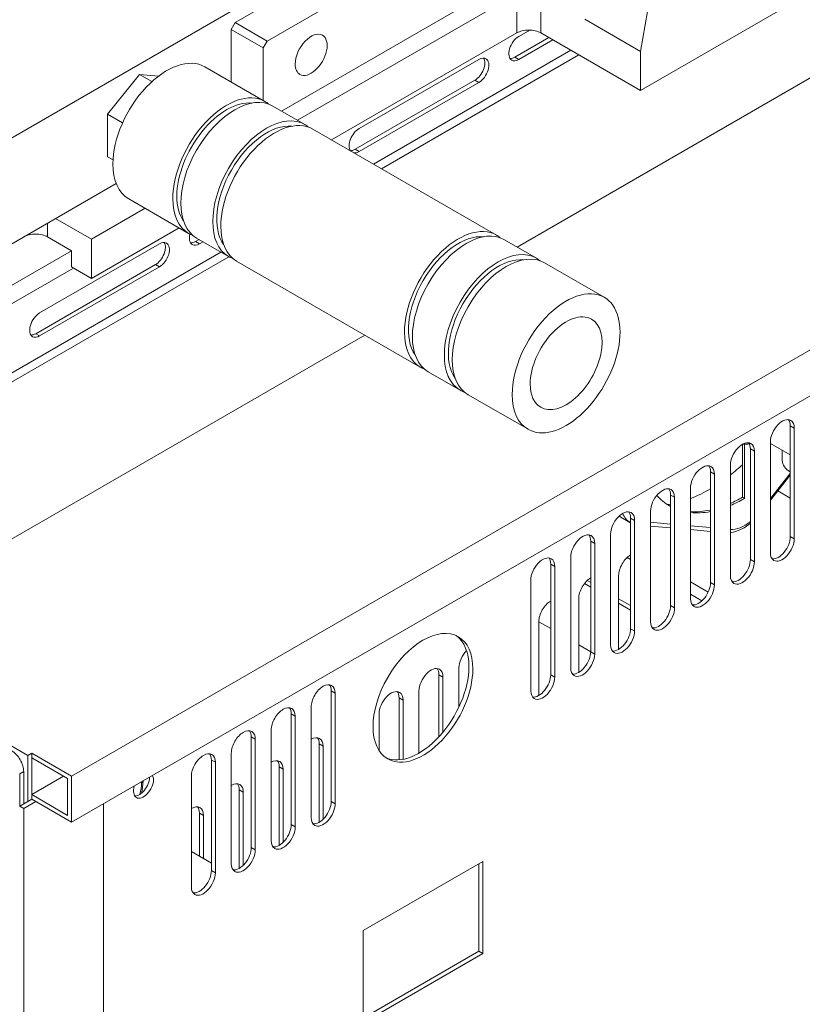
# Model space of a CAD drawing. Extents: x 0 to 1189, y 0 to 841.
# Drawn here: x 247 to 294, y 554 to 612 of the extents above; entities that cross this region are included whole.
import ezdxf

# ---------------------------------------------------------------- set-up
doc = ezdxf.new("R2010")
doc.units = 0

msp = doc.modelspace()

# ---------------------------------------------------------------- linework, layer by layer
at = {"color": 7, "lineweight": 13}
for p, q in [((325.440613, 626.700562), (276.789703, 598.611938)), ((241.530594, 601.933472), (276.650238, 622.209839)), ((339.111328, 618.535583), (250.487289, 567.368469)), ((339.111328, 615.813965), (250.487289, 564.646851)), ((237.052246, 585.467468), (259.304443, 598.314819)), ((259.776184, 598.042847), (236.345154, 584.514893)), ((267.789703, 593.415833), (236.345154, 575.261292)), ((252.372894, 511.302368), (252.372894, 565.735474)), ((252.372894, 565.735474), (252.372894, 515.657043)), ((247.658859, 508.580719), (247.658859, 565.463318))]:
    msp.add_line(p, q, dxfattribs=at)
at = {"color": 7, "lineweight": 13, "ltscale": 0.469486}
msp.add_line((276.41452, 621.257263), (260.151062, 611.867554), dxfattribs=at)
at = {"color": 7, "lineweight": 13, "ltscale": 0.435465}
msp.add_line((277.121643, 619.488159), (262.036682, 610.77887), dxfattribs=at)
at = {"color": 7, "lineweight": 13, "ltscale": 0.218247}
msp.add_line((284.07486, 610.166504), (285.570801, 618.767273), dxfattribs=at)
at = {"color": 7, "lineweight": 13, "ltscale": 0.411026}
msp.add_line((262.883301, 606.640869), (277.121643, 614.861389), dxfattribs=at)
at = {"color": 7, "lineweight": 13, "ltscale": 0.373604}
msp.add_line((263.826111, 606.096497), (276.768097, 613.568604), dxfattribs=at)
at = {"color": 7, "lineweight": 13, "ltscale": 0.057835}
for p, q in [((276.768097, 613.568604), (276.768097, 611.255188)), ((278.182312, 613.568604), (278.182312, 611.255188)), ((276.885925, 609.690247), (278.889404, 610.846924)), ((284.07486, 610.166504), (284.07486, 607.853088)), ((251.665787, 599.075745), (251.665787, 596.762329))]:
    msp.add_line(p, q, dxfattribs=at)
at = {"color": 7, "lineweight": 13, "ltscale": 0.238145}
msp.add_line((284.07486, 607.853088), (292.324432, 612.616028), dxfattribs=at)
at = {"color": 7, "lineweight": 13, "ltscale": 0.011785}
for p, q in [((259.915375, 611.45929), (260.151062, 611.867554)), ((261.800995, 610.370605), (262.036682, 610.77887))]:
    msp.add_line(p, q, dxfattribs=at)
at = {"color": 7, "lineweight": 13, "ltscale": 0.054433}
for p, q in [((260.151062, 611.867554), (262.036682, 610.77887)), ((259.915375, 611.45929), (261.800995, 610.370605)), ((262.365723, 606.939697), (264.251343, 605.851013)), ((257.865723, 599.145447), (259.751343, 598.056824)), ((276.036438, 599.046875), (277.922058, 597.958252)), ((271.536438, 591.252686), (273.422058, 590.164001)), ((248.130264, 568.457153), (248.130264, 566.279846))]:
    msp.add_line(p, q, dxfattribs=at)
at = {"color": 7, "lineweight": 13, "ltscale": 0.095258}
msp.add_line((284.07486, 610.166504), (280.775024, 612.071655), dxfattribs=at)
at = {"color": 7, "lineweight": 13, "ltscale": 0.077623}
msp.add_line((259.915375, 611.45929), (259.915375, 608.35437), dxfattribs=at)
at = {"color": 7, "lineweight": 13, "ltscale": 0.315768}
msp.add_line((265.829559, 604.939819), (276.768097, 611.255188), dxfattribs=at)
at = {"color": 7, "lineweight": 13, "ltscale": 0.018618}
msp.add_line((277.530853, 611.423401), (276.885925, 611.051025), dxfattribs=at)
at = {"color": 7, "lineweight": 13, "ltscale": 0.170104}
msp.add_line((278.182312, 611.255188), (284.07486, 607.853088), dxfattribs=at)
at = {"color": 7, "lineweight": 13, "ltscale": 0.057834}
for p, q in [((276.650238, 609.826294), (278.653687, 610.982971)), ((273.350403, 573.764343), (273.350403, 571.450989))]:
    msp.add_line(p, q, dxfattribs=at)
at = {"color": 7, "lineweight": 13, "ltscale": 0.077621}
msp.add_line((261.800995, 607.265747), (261.800995, 610.370605), dxfattribs=at)
at = {"color": 7, "lineweight": 13, "ltscale": 0.33618}
for p, q in [((268.304443, 603.510925), (279.950043, 610.234558)), ((280.421448, 609.962402), (268.775848, 603.23877))]:
    msp.add_line(p, q, dxfattribs=at)
at = {"color": 7, "lineweight": 13, "ltscale": 0.204124}
for p, q in [((274.5289, 609.690247), (267.457855, 605.607727)), ((267.222137, 604.382996), (274.293213, 608.465454)), ((267.457855, 604.246887), (274.5289, 608.329407)), ((255.672729, 598.803589), (248.601669, 594.72113)), ((248.365967, 593.496338), (255.437027, 597.578857)), ((248.601669, 593.360291), (255.672729, 597.442749)), ((267.693542, 552.807617), (274.764618, 556.890076))]:
    msp.add_line(p, q, dxfattribs=at)
at = {"color": 7, "lineweight": 13, "ltscale": 0.006803}
for p, q in [((276.650238, 609.826294), (276.885925, 609.690247)), ((274.293213, 608.465454), (274.5289, 608.329407)), ((292.913696, 588.05304), (293.149384, 587.916992)), ((290.556671, 586.6922), (290.792358, 586.556152)), ((292.913696, 581.521057), (293.149384, 581.38501)), ((265.10083, 569.273621), (265.336517, 569.137573)), ((258.736877, 568.321045), (258.972565, 568.184998)), ((262.743805, 567.912781), (262.979492, 567.776733)), ((258.736877, 561.789063), (258.972565, 561.653015))]:
    msp.add_line(p, q, dxfattribs=at)
at = {"color": 7, "lineweight": 13, "ltscale": 0.075242}
msp.add_line((254.494217, 608.802307), (252.608597, 606.456543), dxfattribs=at)
at = {"color": 7, "lineweight": 13, "ltscale": 0.028178}
msp.add_line((255.616852, 608.702026), (254.494217, 608.802307), dxfattribs=at)
at = {"color": 7, "lineweight": 13, "ltscale": 0.021193}
msp.add_line((254.494217, 608.802307), (255.228363, 608.378479), dxfattribs=at)
at = {"color": 7, "lineweight": 13, "ltscale": 0.102062}
for p, q in [((258.358795, 609.253113), (261.894318, 607.211853)), ((253.85878, 601.458862), (257.394318, 599.417603)), ((278.393463, 597.686035), (281.929016, 595.644836))]:
    msp.add_line(p, q, dxfattribs=at)
at = {"color": 7, "lineweight": 13, "ltscale": 0.025614}
msp.add_line((252.608597, 606.456543), (253.495895, 605.944275), dxfattribs=at)
at = {"color": 7, "lineweight": 13, "ltscale": 0.062854}
msp.add_line((252.608597, 606.456543), (252.608597, 603.942383), dxfattribs=at)
at = {"color": 7, "lineweight": 13, "ltscale": 0.31299}
msp.add_line((264.722748, 605.578857), (275.565033, 599.319031), dxfattribs=at)
at = {"color": 7, "lineweight": 13, "ltscale": 0.006805}
for p, q in [((267.222137, 604.382996), (267.457855, 604.246887)), ((285.842621, 583.970581), (286.078339, 583.834473)), ((285.842621, 577.438599), (286.078339, 577.30249)), ((278.771545, 573.35614), (279.007263, 573.220032)), ((265.807922, 572.403564), (266.04364, 572.267456)), ((263.450897, 571.042725), (263.686615, 570.906616)), ((261.093872, 569.681885), (261.32959, 569.545776)), ((248.130264, 566.279846), (248.130264, 566.007629)), ((265.807922, 565.871582), (266.04364, 565.735474)), ((258.029755, 565.191162), (258.265472, 565.055054)), ((263.450897, 564.510742), (263.686615, 564.374634)), ((274.764618, 556.890076), (274.5289, 557.026184))]:
    msp.add_line(p, q, dxfattribs=at)
at = {"color": 7, "lineweight": 13, "ltscale": 0.00937}
msp.add_line((252.608597, 603.942383), (252.933182, 603.755005), dxfattribs=at)
at = {"color": 7, "lineweight": 13, "ltscale": 0.334601}
msp.add_line((241.530594, 595.673706), (253.121521, 602.365723), dxfattribs=at)
at = {"color": 7, "lineweight": 13, "ltscale": 0.091231}
msp.add_line((251.665787, 599.075745), (254.826111, 600.900391), dxfattribs=at)
at = {"color": 7, "lineweight": 13, "ltscale": 0.020412}
for p, q in [((249.073074, 600.02832), (249.073074, 599.211853)), ((282.778473, 577.574707), (283.485565, 577.166443))]:
    msp.add_line(p, q, dxfattribs=at)
at = {"color": 7, "lineweight": 13, "ltscale": 0.061237}
for p, q in [((249.544479, 600.300476), (251.665787, 599.075745)), ((248.130264, 568.457153), (250.251587, 567.232422))]:
    msp.add_line(p, q, dxfattribs=at)
at = {"color": 7, "lineweight": 13, "ltscale": 0.149066}
msp.add_line((251.665787, 596.762329), (256.82959, 599.743652), dxfattribs=at)
at = {"color": 7, "lineweight": 13, "ltscale": 0.040825}
msp.add_line((250.487289, 598.395325), (249.073074, 599.211853), dxfattribs=at)
at = {"color": 7, "lineweight": 13, "ltscale": 0.006178}
msp.add_line((257.794067, 598.939697), (258.008087, 599.063232), dxfattribs=at)
at = {"color": 7, "lineweight": 13, "ltscale": 0.006804}
for p, q in [((257.794067, 598.939697), (258.029755, 598.803589)), ((255.437027, 597.578857), (255.672729, 597.442749)), ((248.365967, 593.496338), (248.601669, 593.360291)), ((288.199646, 585.331421), (288.435333, 585.195313)), ((283.485596, 582.609741), (283.721313, 582.473694)), ((281.128571, 581.248901), (281.364288, 581.112854)), ((278.771545, 579.888062), (279.007263, 579.752014)), ((290.556671, 580.160278), (290.792358, 580.02417)), ((288.199646, 578.799438), (288.435333, 578.66333)), ((283.485596, 576.077759), (283.721313, 575.941711)), ((281.128571, 574.716919), (281.364288, 574.580872)), ((272.171906, 573.35614), (272.407593, 573.220032)), ((269.81488, 571.9953), (270.050568, 571.859192)), ((247.894562, 568.593201), (248.130264, 568.729309)), ((248.130264, 568.729309), (248.130264, 568.457153)), ((247.423157, 567.504578), (247.658859, 567.640625)), ((260.38678, 566.552002), (260.622467, 566.415894)), ((247.423157, 565.599426), (247.658859, 565.735474)), ((247.894562, 565.871582), (247.658859, 565.735474)), ((247.894562, 565.871582), (248.130264, 566.007629)), ((247.423157, 565.599426), (247.658859, 565.463318)), ((261.093872, 563.149902), (261.32959, 563.013855))]:
    msp.add_line(p, q, dxfattribs=at)
at = {"color": 7, "lineweight": 13, "ltscale": 0.006179}
msp.add_line((258.029755, 598.803589), (258.243774, 598.927185), dxfattribs=at)
at = {"color": 7, "lineweight": 13, "ltscale": 0.39464}
msp.add_line((236.816559, 590.502563), (250.487289, 598.395325), dxfattribs=at)
at = {"color": 7, "lineweight": 13, "ltscale": 0.023814}
msp.add_line((250.487289, 598.395325), (250.487289, 597.442749), dxfattribs=at)
at = {"color": 7, "lineweight": 13, "ltscale": 0.312989}
msp.add_line((260.222748, 597.784607), (271.065033, 591.524841), dxfattribs=at)
at = {"color": 7, "lineweight": 13, "ltscale": 0.398042}
msp.add_line((236.816559, 589.413879), (250.605133, 597.374756), dxfattribs=at)
at = {"color": 7, "lineweight": 13, "ltscale": 0.391238}
msp.add_line((237.052246, 589.549988), (250.605133, 597.374756), dxfattribs=at)
at = {"color": 7, "lineweight": 13, "ltscale": 0.03402}
for p, q in [((250.487289, 597.442749), (251.665787, 596.762329)), ((292.913666, 586.334717), (291.735168, 587.015137))]:
    msp.add_line(p, q, dxfattribs=at)
at = {"color": 7, "lineweight": 13, "ltscale": 0.102063}
msp.add_line((273.893463, 589.891846), (277.429016, 587.850586), dxfattribs=at)
at = {"color": 7, "lineweight": 13, "ltscale": 0.1633}
for p, q in [((292.913696, 581.521057), (292.913696, 588.05304)), ((293.149384, 581.38501), (293.149384, 587.916992)), ((291.735168, 587.100464), (291.735168, 580.568481)), ((290.792358, 580.02417), (290.792358, 586.556152)), ((288.199646, 578.799438), (288.199646, 585.331421)), ((288.435333, 578.66333), (288.435333, 585.195313)), ((287.021149, 584.378845), (287.021149, 577.846863)), ((285.842621, 577.438599), (285.842621, 583.970581)), ((286.078339, 577.30249), (286.078339, 583.834473)), ((283.485596, 576.077759), (283.485596, 582.609741)), ((284.664124, 583.018005), (284.664124, 576.486023)), ((283.721313, 575.941711), (283.721313, 582.473694)), ((282.307098, 581.657166), (282.307098, 575.125183)), ((281.128571, 574.716919), (281.128571, 581.248901)), ((281.364288, 574.580872), (281.364288, 581.112854)), ((279.950073, 580.296326), (279.950073, 573.764343)), ((279.007263, 573.220032), (279.007263, 579.752014)), ((265.807922, 565.871582), (265.807922, 572.403564)), ((266.04364, 565.735474), (266.04364, 572.267456)), ((263.450897, 564.510742), (263.450897, 571.042725)), ((264.629425, 571.450989), (264.629425, 564.919006)), ((263.686615, 564.374634), (263.686615, 570.906616)), ((262.2724, 570.090149), (262.2724, 563.558167)), ((261.093872, 563.149902), (261.093872, 569.681885)), ((259.915375, 568.729309), (259.915375, 562.197327)), ((258.736877, 561.789063), (258.736877, 568.321045)), ((258.972565, 561.653015), (258.972565, 568.184998)), ((257.55835, 567.368469), (257.55835, 560.836487))]:
    msp.add_line(p, q, dxfattribs=at)
at = {"color": 7, "lineweight": 13, "ltscale": 0.078247}
msp.add_line((290.085266, 586.964355), (290.085266, 583.834473), dxfattribs=at)
at = {"color": 7, "lineweight": 13, "ltscale": 0.080135}
msp.add_line((290.203125, 583.766479), (290.203125, 586.971863), dxfattribs=at)
at = {"color": 7, "lineweight": 13, "ltscale": 0.163298}
for p, q in [((290.556671, 580.160278), (290.556671, 586.6922)), ((289.378143, 585.739624), (289.378143, 579.207703)), ((278.771545, 573.35614), (278.771545, 579.888062)), ((277.593048, 578.935486), (277.593048, 572.403564)), ((261.32959, 563.013855), (261.32959, 569.545776))]:
    msp.add_line(p, q, dxfattribs=at)
at = {"color": 7, "lineweight": 13, "ltscale": 0.015118}
msp.add_line((292.437317, 586.005005), (292.437317, 586.609741), dxfattribs=at)
at = {"color": 7, "lineweight": 13, "ltscale": 0.047027}
for p, q in [((292.913666, 585.237), (291.735138, 583.770874)), ((292.913666, 585.134277), (291.735138, 583.668152))]:
    msp.add_line(p, q, dxfattribs=at)
at = {"color": 7, "lineweight": 13, "ltscale": 0.003402}
msp.add_line((290.203125, 583.766479), (290.085266, 583.834473), dxfattribs=at)
at = {"color": 7, "lineweight": 13, "ltscale": 0.021272}
msp.add_line((292.176788, 584.217529), (292.913666, 583.792114), dxfattribs=at)
at = {"color": 7, "lineweight": 13, "ltscale": 0.018547}
msp.add_line((283.448639, 582.354736), (282.806152, 582.725647), dxfattribs=at)
at = {"color": 7, "lineweight": 13, "ltscale": 0.001048}
msp.add_line((283.448639, 582.354736), (283.485321, 582.334473), dxfattribs=at)
at = {"color": 7, "lineweight": 13, "ltscale": 0.02958}
for p, q in [((285.84259, 582.254456), (284.664093, 582.359741)), ((285.84259, 582.034851), (284.664093, 582.140137)), ((288.199615, 582.043945), (287.021118, 582.149231)), ((288.199615, 581.824341), (287.021118, 581.929565))]:
    msp.add_line(p, q, dxfattribs=at)
at = {"color": 7, "lineweight": 13, "ltscale": 0.005924}
for p, q in [((283.485535, 580.160278), (283.280334, 580.278748)), ((280.923309, 578.917908), (281.12851, 578.799438))]:
    msp.add_line(p, q, dxfattribs=at)
at = {"color": 7, "lineweight": 13, "ltscale": 0.108868}
for p, q in [((282.778503, 579.207703), (282.778503, 574.852966)), ((280.421478, 577.846863), (280.421478, 573.492126))]:
    msp.add_line(p, q, dxfattribs=at)
at = {"color": 7, "lineweight": 13, "ltscale": 0.010623}
msp.add_line((280.760498, 578.739746), (281.12851, 578.527283), dxfattribs=at)
at = {"color": 7, "lineweight": 13, "ltscale": 0.030101}
msp.add_line((287.021088, 578.841858), (288.063812, 578.239868), dxfattribs=at)
at = {"color": 7, "lineweight": 13, "ltscale": 0.019534}
msp.add_line((287.697784, 577.728333), (287.021088, 578.119019), dxfattribs=at)
at = {"color": 7, "lineweight": 13, "ltscale": 0.020411}
for p, q in [((282.778473, 577.846863), (283.485535, 577.43866)), ((278.064423, 576.486023), (278.771484, 576.07782)), ((280.421448, 575.125183), (281.12851, 574.71698))]:
    msp.add_line(p, q, dxfattribs=at)
at = {"color": 7, "lineweight": 13, "ltscale": 0.108867}
msp.add_line((278.064453, 576.486023), (278.064453, 572.131348), dxfattribs=at)
at = {"color": 7, "lineweight": 13, "ltscale": 0.333403}
msp.add_line((236.345154, 575.261292), (247.894562, 568.593201), dxfattribs=at)
at = {"color": 7, "lineweight": 13, "ltscale": 0.091566}
msp.add_line((272.171906, 569.693481), (272.171906, 573.35614), dxfattribs=at)
at = {"color": 7, "lineweight": 13, "ltscale": 0.081418}
msp.add_line((272.407593, 569.963318), (272.407593, 573.220032), dxfattribs=at)
at = {"color": 7, "lineweight": 13, "ltscale": 0.091858}
msp.add_line((270.993378, 572.403564), (270.993378, 568.729248), dxfattribs=at)
at = {"color": 7, "lineweight": 13, "ltscale": 0.091568}
msp.add_line((269.81488, 568.332581), (269.81488, 571.9953), dxfattribs=at)
at = {"color": 7, "lineweight": 13, "ltscale": 0.087383}
msp.add_line((270.050568, 568.363892), (270.050568, 571.859192), dxfattribs=at)
at = {"color": 7, "lineweight": 13, "ltscale": 0.054015}
msp.add_line((268.636353, 571.042725), (268.636353, 568.882141), dxfattribs=at)
at = {"color": 7, "lineweight": 13, "ltscale": 0.115671}
for p, q in [((265.10083, 564.64679), (265.10083, 569.273621)), ((262.743805, 563.28595), (262.743805, 567.912781))]:
    msp.add_line(p, q, dxfattribs=at)
at = {"color": 7, "lineweight": 13, "ltscale": 0.068042}
msp.add_line((250.487289, 567.368469), (248.130264, 568.729309), dxfattribs=at)
at = {"color": 7, "lineweight": 13, "ltscale": 0.1077}
for p, q in [((265.336517, 564.82959), (265.336517, 569.137573)), ((262.979492, 563.46875), (262.979492, 567.776733)), ((260.622467, 562.10791), (260.622467, 566.415894))]:
    msp.add_line(p, q, dxfattribs=at)
at = {"color": 7, "lineweight": 13, "ltscale": 0.06804}
for p, q in [((247.894562, 568.593201), (247.894562, 565.871582)), ((250.487289, 567.368469), (250.487289, 564.646851))]:
    msp.add_line(p, q, dxfattribs=at)
at = {"color": 7, "lineweight": 13, "ltscale": 0.047629}
for p, q in [((247.423157, 567.504578), (247.423157, 565.599426)), ((247.658859, 567.640625), (247.658859, 565.735474))]:
    msp.add_line(p, q, dxfattribs=at)
at = {"color": 7, "lineweight": 13, "ltscale": 0.054432}
msp.add_line((250.015869, 567.368469), (248.130264, 566.279846), dxfattribs=at)
at = {"color": 7, "lineweight": 13, "ltscale": 0.054434}
msp.add_line((250.251587, 567.232422), (250.251587, 565.055054), dxfattribs=at)
at = {"color": 7, "lineweight": 13, "ltscale": 0.001372}
msp.add_line((254.612076, 567.028259), (254.612076, 566.973389), dxfattribs=at)
at = {"color": 7, "lineweight": 13, "ltscale": 0.115672}
msp.add_line((260.38678, 561.92511), (260.38678, 566.552002), dxfattribs=at)
at = {"color": 7, "lineweight": 13, "ltscale": 0.020413}
msp.add_line((248.365967, 565.871582), (247.658859, 565.463318), dxfattribs=at)
at = {"color": 7, "lineweight": 13, "ltscale": 0.061238}
msp.add_line((250.251587, 565.055054), (248.130264, 566.279846), dxfattribs=at)
at = {"color": 7, "lineweight": 13, "ltscale": 0.068041}
msp.add_line((250.487289, 564.646851), (248.130264, 566.007629), dxfattribs=at)
at = {"color": 7, "lineweight": 13, "ltscale": 0.06371}
for p, q in [((258.029755, 562.642761), (258.029755, 565.191162)), ((258.265472, 562.506653), (258.265472, 565.055054))]:
    msp.add_line(p, q, dxfattribs=at)
at = {"color": 7, "lineweight": 13, "ltscale": 0.034021}
msp.add_line((258.736847, 562.234558), (257.558319, 562.914978), dxfattribs=at)
at = {"color": 7, "lineweight": 13, "ltscale": 0.204125}
msp.add_line((274.764618, 562.333435), (267.693542, 558.250916), dxfattribs=at)
at = {"color": 7, "lineweight": 13, "ltscale": 0.136084}
msp.add_line((274.764618, 556.890076), (274.764618, 562.333435), dxfattribs=at)
at = {"color": 7, "lineweight": 13, "ltscale": 0.129279}
msp.add_line((274.5289, 557.026184), (274.5289, 562.197327), dxfattribs=at)
at = {"color": 7, "lineweight": 13, "ltscale": 0.136082}
msp.add_line((267.693542, 558.250916), (267.693542, 552.807617), dxfattribs=at)
at = {"color": 7, "lineweight": 13, "ltscale": 0.19732}
msp.add_line((267.693542, 553.079773), (274.5289, 557.026184), dxfattribs=at)
at = {"color": 7, "lineweight": 13}
msp.add_lwpolyline([(289.378357, 581.745544), (289.621216, 581.790771), (289.903137, 581.889954), (290.18454, 582.037048), (290.457245, 582.226074), (290.556641, 582.306824)], dxfattribs=at)
for centre, radius, start, end in [((281.639923, 594.882324), 12.431271, 308.497614, 312.793595), ((284.043365, 591.303406), 8.110966, 291.539559, 300.82471), ((284.994568, 588.417542), 5.062586, 277.661352, 279.643514), ((251.615143, 567.140381), 3.095268, 345.41108, 358.965771)]:
    msp.add_arc(centre, radius, start, end, dxfattribs=at)
for centre, major_axis, start_param, end_param in [((264.629425, 609.962402), (-0.666672, -1.154724), 3.141592654, 5.497787144), ((264.629425, 609.962402), (-0.666672, -1.154724), 0, 3.141592654), ((277.475189, 610.846924), (1, 0), 0.785398163, 2.35619449), ((276.885925, 610.370605), (-0.416672, -0.72168), 3.926990817, 6.283185307), ((256.108795, 605.355957), (-2.25, -3.897095), 3.141592654, 5.497787144), ((264.629425, 609.962402), (-0.666672, -1.154724), 5.497787144, 6.283185307), ((274.293213, 609.145874), (0.416672, 0.72168), 3.926990817, 5.996694627), ((274.5289, 609.009827), (-0.416672, -0.72168), 0.785398163, 3.141592654), ((274.5289, 609.009827), (-0.416672, -0.72168), 3.141592654, 3.926990817), ((276.650238, 610.506714), (0.416672, 0.72168), 3.428083043, 3.926990817), ((276.885925, 610.370605), (-0.416672, -0.72168), 6.283185307, 7.068583471), ((259.644318, 603.314758), (-2.25, -3.897095), 3.141592654, 5.497787144), ((259.644318, 603.314758), (-2.083328, -3.608459), 3.396620582, 5.497787144), ((260.115723, 603.042603), (-2.25, -3.897095), 3.141592654, 6.283185307), ((259.644318, 603.314758), (-2.25, -3.897095), 3.03668821, 3.141592654), ((262.001343, 601.953918), (-2.25, -3.897095), 3.141592654, 6.283185307), ((262.001343, 601.953918), (-2.083328, -3.608459), 3.396620582, 6.02566786), ((262.472748, 601.681763), (-2.25, -3.897095), 3.141592654, 5.497787144), ((262.001343, 601.953918), (-2.25, -3.897095), 3.03668821, 3.141592654), ((267.457855, 604.927307), (-0.416672, -0.72168), 3.926990817, 6.014585904), ((267.222137, 605.063416), (0.416672, 0.72168), 3.428083043, 3.926990817), ((267.457855, 604.927307), (-0.416672, -0.72168), 0.268598679, 0.785398163), ((256.108795, 605.355957), (-2.25, -3.897095), 5.497787144, 6.283185307), ((259.644318, 603.314758), (-2.25, -3.897095), 5.497787144, 6.283185307), ((259.644318, 603.314758), (-2.083328, -3.608459), 5.497787144, 6.02566786), ((262.472748, 601.681763), (-2.25, -3.897095), 5.497787144, 6.283185307), ((273.315033, 595.421936), (-2.25, -3.897095), 3.141592654, 5.497787144), ((273.786438, 595.14978), (-2.25, -3.897095), 3.141592654, 6.283185307), ((248.365967, 598.803589), (-1, 0), 3.926990817, 5.497787144), ((255.437027, 598.259277), (0.416672, 0.72168), 3.926990817, 5.996694627), ((255.672729, 598.123169), (-0.416672, -0.72168), 3.141592654, 3.926990817), ((259.644318, 603.314758), (-2.25, -3.897095), 6.283185307, 6.388087377), ((258.029755, 599.484009), (-0.416672, -0.72168), 5.17574843, 6.283185307), ((257.794067, 599.620117), (0.416672, 0.72168), 3.428083043, 3.926990817), ((273.315033, 595.421936), (-2.083328, -3.608459), 3.396620582, 6.02566786), ((273.315033, 595.421936), (-2.25, -3.897095), 3.03668821, 3.141592654), ((255.672729, 598.123169), (-0.416672, -0.72168), 0.785398163, 3.141592654), ((258.029755, 599.484009), (-0.416672, -0.72168), 0, 0.785398163), ((275.672058, 594.061096), (-2.25, -3.897095), 3.141592654, 6.283185307), ((262.001343, 601.953918), (-2.25, -3.897095), 6.283185307, 6.388087377), ((275.672058, 594.061096), (-2.083328, -3.608459), 3.396620582, 6.02566786), ((276.143463, 593.78894), (-2.25, -3.897095), 3.141592654, 6.283185307), ((275.672058, 594.061096), (-2.25, -3.897095), 3.03668821, 3.141592654), ((279.679016, 591.747681), (-2.25, -3.897095), 3.141592654, 5.497787144), ((279.679016, 591.747681), (-2.25, -3.897095), 6.283185307, 9.424777961), ((248.601669, 594.04071), (-0.416672, -0.72168), 3.926990817, 6.283185307), ((279.679016, 591.747681), (-1.5, -2.598083), 3.141592654, 5.497787144), ((279.679016, 591.747681), (-1.5, -2.598083), 0, 3.141592654), ((248.365967, 594.176758), (0.416672, 0.72168), 3.428083043, 3.926990817), ((248.601669, 594.04071), (-0.416672, -0.72168), 6.283185307, 7.068583471), ((273.315033, 595.421936), (-2.25, -3.897095), 5.497787144, 6.283185307), ((273.315033, 595.421936), (-2.25, -3.897095), 6.283185307, 6.388087377), ((275.672058, 594.061096), (-2.25, -3.897095), 6.283185307, 6.388087377), ((279.679016, 591.747681), (-1.5, -2.598083), 5.497787144, 6.283185307), ((279.679016, 591.747681), (-2.25, -3.897095), 5.497787144, 6.283185307), ((292.442291, 587.508728), (-0.5, -0.866028), 3.141592654, 5.497787144), ((292.206573, 587.644836), (-0.5, -0.866028), 2.35619449, 2.90341599), ((292.442291, 587.508728), (-0.5, -0.866028), 2.35619449, 3.141592654), ((290.085266, 586.147888), (-0.5, -0.866028), 3.141592654, 5.497787144), ((291.428772, 590.271179), (1.808334, 3.132141), 3.386189996, 3.55449888), ((289.849548, 586.283997), (-0.5, -0.866028), 2.35619449, 2.90341599), ((290.085266, 586.147888), (-0.5, -0.866028), 2.35619449, 3.141592654), ((287.728241, 584.787048), (-0.5, -0.866028), 3.141592654, 5.497787144), ((287.492554, 584.923157), (-0.5, -0.866028), 2.35619449, 2.90341599), ((287.728241, 584.787048), (-0.5, -0.866028), 2.35619449, 3.141592654), ((294.103973, 586.005005), (1.666672, 0), 3.141592654, 3.916943976), ((285.371216, 583.42627), (-0.5, -0.866028), 3.141592654, 5.497787144), ((285.135529, 583.562317), (-0.5, -0.866028), 2.35619449, 2.90341599), ((290.203125, 590.978821), (-4.416672, -7.649902), 6.09335773, 6.283185307), ((285.371216, 583.42627), (-0.5, -0.866028), 2.35619449, 3.141592654), ((290.085266, 591.046875), (4.416672, 7.649902), 3.813539558, 3.926990817), ((290.203125, 590.978821), (-4.416672, -7.649902), 0.652935433, 0.785398163), ((290.085266, 591.046875), (4.416672, 7.649902), 3.154891753, 3.180250587), ((290.203125, 590.978821), (-4.416672, -7.649902), 0, 0.012592092), ((283.014191, 582.06543), (-0.5, -0.866028), 3.141592654, 5.497787144), ((284.781952, 584.664124), (1.333328, 2.309387), 2.713553425, 3.141592654), ((282.778503, 582.201477), (-0.5, -0.866028), 2.35619449, 2.90341599), ((283.014191, 582.06543), (-0.5, -0.866028), 2.35619449, 3.141592654), ((290.085266, 591.046875), (4.416672, 7.649902), 3.414252038, 3.620318275), ((290.203125, 590.978821), (-4.416672, -7.649902), 0.250870752, 0.458871028), ((290.203125, 584.06488), (1.166672, 2.020752), 3.40339207, 4.142934704), ((280.657166, 580.70459), (-0.5, -0.866028), 3.141592654, 5.497787144), ((280.421478, 580.840698), (-0.5, -0.866028), 2.35619449, 2.90341599), ((280.657166, 580.70459), (-0.5, -0.866028), 2.35619449, 3.141592654), ((292.206573, 581.112854), (-0.5, -0.866028), 0.238176261, 2.35619449), ((292.442291, 580.976746), (-0.5, -0.866028), 0, 2.35619449), ((278.30014, 579.34375), (-0.5, -0.866028), 3.141592654, 5.497787144), ((278.064453, 579.479858), (-0.5, -0.866028), 2.35619449, 2.90341599), ((283.485596, 579.615906), (0.5, 0.866028), 0.785398163, 2.35619449), ((292.442291, 580.976746), (-0.5, -0.866028), 5.497787144, 6.283185307), ((278.30014, 579.34375), (-0.5, -0.866028), 2.35619449, 3.141592654), ((289.849548, 579.752014), (-0.5, -0.866028), 0.238176261, 2.35619449), ((290.085266, 579.615906), (-0.5, -0.866028), 0, 2.35619449), ((290.085266, 579.615906), (-0.5, -0.866028), 5.497787144, 6.283185307), ((281.128571, 578.255127), (0.5, 0.866028), 0.785398163, 2.35619449), ((287.492554, 578.391174), (-0.5, -0.866028), 0.238176261, 2.35619449), ((287.728241, 578.255127), (-0.5, -0.866028), 0, 2.35619449), ((278.771545, 576.894287), (0.5, 0.866028), 0.785398163, 2.35619449), ((285.135529, 577.030334), (-0.5, -0.866028), 0.238176261, 2.35619449), ((287.728241, 578.255127), (-0.5, -0.866028), 5.497787144, 6.283185307), ((285.371216, 576.894287), (-0.5, -0.866028), 0, 2.35619449), ((285.371216, 576.894287), (-0.5, -0.866028), 5.497787144, 6.283185307), ((271.229095, 571.9953), (-2.083328, -3.608459), 3.141592654, 6.283185307), ((270.993378, 572.131348), (-2.083328, -3.608459), 2.35619449, 3.084934756), ((271.229095, 571.9953), (-2.083328, -3.608459), 2.35619449, 3.141592654), ((282.778503, 575.669556), (-0.5, -0.866028), 0.238176261, 2.35619449), ((283.014191, 575.533447), (-0.5, -0.866028), 0, 2.35619449), ((283.014191, 575.533447), (-0.5, -0.866028), 5.497787144, 6.283185307), ((274.057495, 574.172607), (0.5, 0.866028), 1.15722604, 2.35619449), ((280.421478, 574.308716), (-0.5, -0.866028), 0.238176261, 2.35619449), ((280.657166, 574.172607), (-0.5, -0.866028), 0, 2.35619449), ((270.993378, 572.131348), (-2.083328, -3.608459), 0.056655479, 2.35619449), ((271.229095, 571.9953), (-2.083328, -3.608459), 0, 2.35619449), ((271.7005, 572.811768), (0.5, 0.866028), 0, 2.35619449), ((271.464783, 572.947876), (0.5, 0.866028), 5.497787144, 6.045008644), ((271.7005, 572.811768), (0.5, 0.866028), 5.497787144, 6.283185307), ((278.064453, 572.947876), (-0.5, -0.866028), 0.238176261, 2.35619449), ((280.657166, 574.172607), (-0.5, -0.866028), 5.497787144, 6.283185307), ((265.336517, 571.859192), (-0.5, -0.866028), 3.141592654, 3.926990817), ((265.10083, 571.9953), (-0.5, -0.866028), 2.35619449, 2.90341599), ((265.336517, 571.859192), (-0.5, -0.866028), 2.35619449, 3.141592654), ((278.30014, 572.811768), (-0.5, -0.866028), 0, 2.35619449), ((265.336517, 571.859192), (-0.5, -0.866028), 3.926990817, 5.497787144), ((269.343475, 571.450989), (0.5, 0.866028), 0, 2.35619449), ((269.107758, 571.587036), (0.5, 0.866028), 5.497787144, 6.045008644), ((269.343475, 571.450989), (0.5, 0.866028), 5.497787144, 6.283185307), ((278.30014, 572.811768), (-0.5, -0.866028), 5.497787144, 6.283185307), ((262.979492, 570.498352), (-0.5, -0.866028), 3.926990817, 5.497787144), ((262.979492, 570.498352), (-0.5, -0.866028), 3.141592654, 3.926990817), ((262.743805, 570.63446), (-0.5, -0.866028), 2.35619449, 2.90341599), ((262.979492, 570.498352), (-0.5, -0.866028), 2.35619449, 3.141592654), ((260.622467, 569.137573), (-0.5, -0.866028), 3.926990817, 5.497787144), ((260.622467, 569.137573), (-0.5, -0.866028), 3.141592654, 3.926990817), ((260.38678, 569.273621), (-0.5, -0.866028), 2.35619449, 2.90341599), ((260.622467, 569.137573), (-0.5, -0.866028), 2.35619449, 3.141592654), ((264.629425, 568.729309), (0.5, 0.866028), 0, 0.785398163), ((264.393707, 568.865417), (0.5, 0.866028), 5.497787144, 6.045008644), ((264.629425, 568.729309), (0.5, 0.866028), 5.497787144, 6.283185307), ((246.951752, 568.048889), (-0.5, 0.866028), 3.926990817, 5.497787144), ((258.265472, 567.776733), (-0.5, -0.866028), 3.141592654, 3.926990817), ((258.029755, 567.912781), (-0.5, -0.866028), 2.35619449, 2.90341599), ((258.265472, 567.776733), (-0.5, -0.866028), 2.35619449, 3.141592654), ((258.265472, 567.776733), (-0.5, -0.866028), 3.926990817, 5.497787144), ((262.2724, 567.368469), (0.5, 0.866028), 0, 0.785398163), ((262.036682, 567.504578), (0.5, 0.866028), 5.497787144, 6.045008644), ((262.2724, 567.368469), (0.5, 0.866028), 5.497787144, 6.283185307), ((254.494217, 566.960205), (-0.416672, -0.72168), 0.286490389, 2.35619449), ((254.729919, 566.824158), (-0.416672, -0.72168), 6.283185307, 8.639379797), ((252.962158, 566.020813), (1.166672, 2.020752), 5.163608479, 5.497787144), ((254.376373, 567.109436), (0.333328, 0), 5.497787144, 6.144807098), ((254.729919, 566.824158), (-0.416672, -0.72168), 2.35619449, 2.767718613), ((259.915375, 566.007629), (0.5, 0.866028), 0, 0.785398163), ((259.679657, 566.143738), (0.5, 0.866028), 5.497787144, 6.045008644), ((254.729919, 566.824158), (-0.416672, -0.72168), 5.086612413, 6.283185307), ((259.915375, 566.007629), (0.5, 0.866028), 5.497787144, 6.283185307), ((265.10083, 565.463318), (-0.5, -0.866028), 0.238176261, 2.35619449), ((265.336517, 565.327209), (-0.5, -0.866028), 0, 2.35619449), ((257.55835, 564.646851), (0.5, 0.866028), 0, 0.785398163), ((257.322662, 564.782898), (0.5, 0.866028), 5.497787144, 6.045008644), ((257.55835, 564.646851), (0.5, 0.866028), 5.497787144, 6.283185307), ((265.336517, 565.327209), (-0.5, -0.866028), 5.497787144, 6.283185307), ((262.743805, 564.102478), (-0.5, -0.866028), 0.238176261, 2.35619449), ((262.979492, 563.966431), (-0.5, -0.866028), 0, 2.35619449), ((262.979492, 563.966431), (-0.5, -0.866028), 5.497787144, 6.283185307), ((260.38678, 562.741638), (-0.5, -0.866028), 0.238176261, 2.35619449), ((260.622467, 562.605591), (-0.5, -0.866028), 0, 2.35619449), ((258.029755, 561.380859), (-0.5, -0.866028), 0.238176261, 2.35619449), ((258.265472, 561.244751), (-0.5, -0.866028), 0, 2.35619449), ((260.622467, 562.605591), (-0.5, -0.866028), 5.497787144, 6.283185307), ((258.265472, 561.244751), (-0.5, -0.866028), 5.497787144, 6.283185307)]:
    msp.add_ellipse(centre, major_axis=major_axis, ratio=0.57735, start_param=start_param, end_param=end_param, dxfattribs=at)

doc.saveas('drawing.dxf')
